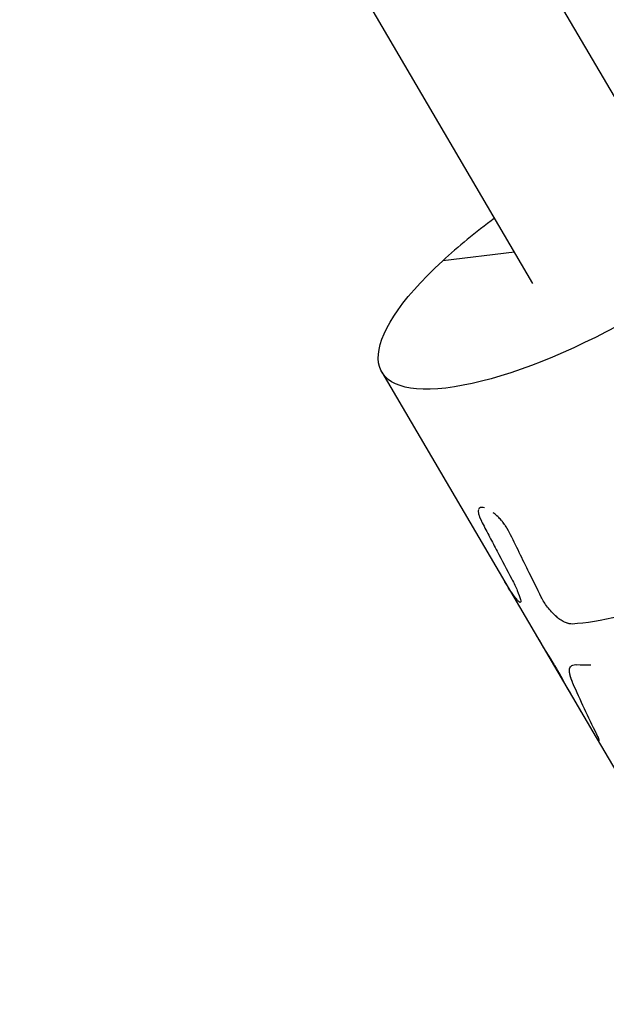
# Model space of a CAD drawing. Units: millimetres. Extents: x -6346 to 7741, y -10804 to 7558.
# Drawn here: x -3996 to -3939, y -2027 to -1931 of the extents above; entities that cross this region are included whole.
import ezdxf

# ---------------------------------------------------------------- set-up
doc = ezdxf.new("R2010")
doc.units = ezdxf.units.MM
doc.header["$LTSCALE"] = 20
doc.layers.add('2d', color=230, linetype='Continuous')

msp = doc.modelspace()

# ---------------------------------------------------------------- linework, layer by layer
at = {"layer": '2d'}
for p, q in [((-3932.328, -1948.74), (-3983.385, -1861.655)), ((-3946.131, -1956.832), (-3995.951, -1871.856)), ((-3947.909, -1953.8), (-3954.883, -1954.615)), ((-3960.796, -1965.43), (-3940.313, -2000.368)), ((-3940.313, -2000.368), (-3879.065, -2104.835))]:
    msp.add_line(p, q, dxfattribs=at)
at = {"layer": '2d', "extrusion": (0, 0, -1)}
msp.add_ellipse((-3939.23, -1952.786), major_axis=(21.567, 12.644), ratio=0.310504, start_param=0.955534, end_param=4.097126, dxfattribs=at)
at = {"layer": '2d'}
msp.add_ellipse((-3939.23, -1952.786), major_axis=(21.567, 12.644), ratio=0.310504, start_param=1.896526, end_param=2.186059, dxfattribs=at)
for points, knots in [([(-3951.407, -1978.759), (-3951.416, -1978.785), (-3951.423, -1978.813), (-3951.432, -1978.877), (-3951.434, -1978.912), (-3951.434, -1978.988), (-3951.431, -1979.028), (-3951.419, -1979.115), (-3951.411, -1979.161), (-3951.389, -1979.256), (-3951.375, -1979.305), (-3951.351, -1979.382), (-3951.342, -1979.409), (-3951.323, -1979.463), (-3951.313, -1979.491), (-3951.292, -1979.545), (-3951.281, -1979.572), (-3951.263, -1979.615), (-3951.257, -1979.63), (-3951.247, -1979.652), (-3951.244, -1979.66), (-3951.237, -1979.675), (-3951.233, -1979.684), (-3951.227, -1979.698), (-3951.224, -1979.704), (-3951.218, -1979.718), (-3951.215, -1979.725), (-3951.205, -1979.746), (-3951.198, -1979.761), (-3951.184, -1979.791), (-3951.177, -1979.806), (-3951.166, -1979.83), (-3951.162, -1979.838), (-3951.156, -1979.851), (-3951.154, -1979.855), (-3951.15, -1979.863), (-3951.148, -1979.868), (-3951.145, -1979.875), (-3951.144, -1979.877), (-3951.141, -1979.882), (-3951.14, -1979.885), (-3951.136, -1979.894), (-3951.133, -1979.9), (-3951.124, -1979.919), (-3951.117, -1979.933), (-3951.094, -1979.979), (-3951.077, -1980.016), (-3951.057, -1980.057)], [0.7211724, 0.7211724, 0.7211724, 0.7211724, 0.75, 0.75, 0.78125, 0.78125, 0.8125, 0.8125, 0.84375, 0.84375, 0.875, 0.875, 0.890625, 0.890625, 0.90625, 0.90625, 0.921875, 0.921875, 0.9296875, 0.9296875, 0.9335938, 0.9335938, 0.9375, 0.9375, 0.9414062, 0.9414062, 0.9453125, 0.9453125, 0.953125, 0.953125, 0.9609375, 0.9609375, 0.9648438, 0.9648438, 0.9667969, 0.9667969, 0.96875, 0.96875, 0.9707031, 0.9707031, 0.9726562, 0.9726562, 0.9765625, 0.9765625, 0.984375, 0.984375, 1, 1, 1, 1]), ([(-3951.289, -1978.607), (-3951.32, -1978.626), (-3951.346, -1978.65), (-3951.374, -1978.689), (-3951.38, -1978.699), (-3951.386, -1978.71)], [0.64508157, 0.64508157, 0.64508157, 0.64508157, 0.6875, 0.6875, 0.70171853, 0.70171853, 0.70171853, 0.70171853]), ([(-3950.828, -1978.608), (-3950.999, -1978.554), (-3951.14, -1978.546), (-3951.267, -1978.594), (-3951.288, -1978.606), (-3951.308, -1978.62)], [0.5026567, 0.5026567, 0.5026567, 0.5026567, 0.625, 0.625, 0.6539274, 0.6539274, 0.6539274, 0.6539274]), ([(-3948.423, -1980.97), (-3948.448, -1980.925), (-3948.47, -1980.887), (-3948.498, -1980.837), (-3948.507, -1980.822), (-3948.519, -1980.801), (-3948.523, -1980.794), (-3948.528, -1980.785), (-3948.53, -1980.782), (-3948.533, -1980.776), (-3948.534, -1980.774), (-3948.538, -1980.767), (-3948.542, -1980.761), (-3948.547, -1980.752), (-3948.549, -1980.748), (-3948.557, -1980.734), (-3948.562, -1980.726), (-3948.577, -1980.699), (-3948.587, -1980.682), (-3948.607, -1980.649), (-3948.616, -1980.633), (-3948.63, -1980.61), (-3948.635, -1980.602), (-3948.644, -1980.587), (-3948.648, -1980.581), (-3948.658, -1980.564), (-3948.664, -1980.554), (-3948.675, -1980.536), (-3948.68, -1980.527), (-3948.696, -1980.501), (-3948.707, -1980.483), (-3948.74, -1980.431), (-3948.761, -1980.398), (-3948.804, -1980.333), (-3948.825, -1980.302), (-3948.856, -1980.256), (-3948.867, -1980.241), (-3948.887, -1980.212), (-3948.897, -1980.198), (-3948.919, -1980.168), (-3948.931, -1980.152), (-3948.954, -1980.121), (-3948.966, -1980.105), (-3949.001, -1980.058), (-3949.026, -1980.027), (-3949.076, -1979.965), (-3949.101, -1979.934), (-3949.154, -1979.872), (-3949.181, -1979.84), (-3949.235, -1979.78), (-3949.261, -1979.751), (-3949.315, -1979.693), (-3949.342, -1979.664), (-3949.425, -1979.578), (-3949.482, -1979.521), (-3949.597, -1979.412), (-3949.653, -1979.36), (-3949.767, -1979.26), (-3949.824, -1979.212), (-3949.914, -1979.139), (-3949.947, -1979.113), (-3949.979, -1979.088)], [0, 0, 0, 0, 0.015625, 0.015625, 0.0234375, 0.0234375, 0.0273438, 0.0273438, 0.0292969, 0.0292969, 0.03125, 0.03125, 0.0332031, 0.0332031, 0.0351562, 0.0351562, 0.0390625, 0.0390625, 0.046875, 0.046875, 0.0546875, 0.0546875, 0.0585938, 0.0585938, 0.0625, 0.0625, 0.0664062, 0.0664062, 0.0703125, 0.0703125, 0.078125, 0.078125, 0.09375, 0.09375, 0.109375, 0.109375, 0.1171875, 0.1171875, 0.125, 0.125, 0.1328125, 0.1328125, 0.140625, 0.140625, 0.15625, 0.15625, 0.171875, 0.171875, 0.1875, 0.1875, 0.203125, 0.203125, 0.21875, 0.21875, 0.25, 0.25, 0.28125, 0.28125, 0.3125, 0.3125, 0.3305342, 0.3305342, 0.3305342, 0.3305342]), ([(-3948.423, -1980.97), (-3948.448, -1980.925), (-3948.481, -1980.867), (-3948.511, -1980.814), (-3948.524, -1980.791), (-3948.53, -1980.782), (-3948.533, -1980.776), (-3948.534, -1980.775), (-3948.557, -1980.734), (-3948.588, -1980.682), (-3948.621, -1980.625), (-3948.635, -1980.602), (-3948.644, -1980.587), (-3948.647, -1980.582), (-3948.697, -1980.499), (-3948.762, -1980.396), (-3948.835, -1980.286), (-3948.867, -1980.241), (-3948.887, -1980.212), (-3948.897, -1980.199), (-3948.953, -1980.12), (-3949.001, -1980.058), (-3949.076, -1979.965), (-3949.101, -1979.934), (-3949.154, -1979.872), (-3949.182, -1979.84), (-3949.261, -1979.751), (-3949.315, -1979.692), (-3949.425, -1979.578), (-3949.483, -1979.52), (-3949.575, -1979.433), (-3949.609, -1979.401), (-3949.644, -1979.369)], [0, 0, 0, 0, 0.015625, 0.0234375, 0.0273438, 0.0292969, 0.0292969, 0.03125, 0.03125, 0.046875, 0.0546875, 0.0585938, 0.0585938, 0.0625, 0.0625, 0.09375, 0.109375, 0.1171875, 0.1171875, 0.125, 0.125, 0.15625, 0.15625, 0.171875, 0.171875, 0.1875, 0.1875, 0.21875, 0.21875, 0.25, 0.25, 0.2690961, 0.2690961, 0.2690961, 0.2690961]), ([(-3951.057, -1980.057), (-3950.817, -1980.517), (-3950.576, -1980.977), (-3950.335, -1981.436), (-3950.094, -1981.896), (-3949.853, -1982.355), (-3949.611, -1982.814), (-3949.135, -1983.717), (-3948.658, -1984.62), (-3948.179, -1985.521)], [0, 0, 0, 0, 0.001742918, 0.001742918, 0.001742918, 0.003485836, 0.003485836, 0.003485836, 0.006916735, 0.006916735, 0.006916735, 0.006916735]), ([(-3945.328, -1987.27), (-3945.716, -1986.487), (-3946.103, -1985.704), (-3946.489, -1984.92), (-3946.813, -1984.262), (-3947.136, -1983.605), (-3947.458, -1982.946), (-3947.78, -1982.288), (-3948.102, -1981.629), (-3948.423, -1980.97)], [0, 0, 0, 0, 0.002913984, 0.002913984, 0.002913984, 0.005356192, 0.005356192, 0.005356192, 0.007798411, 0.007798411, 0.007798411, 0.007798411]), ([(-3945.328, -1987.27), (-3945.716, -1986.487), (-3946.103, -1985.704), (-3946.489, -1984.92), (-3946.813, -1984.262), (-3947.136, -1983.605), (-3947.458, -1982.946), (-3947.78, -1982.288), (-3948.102, -1981.629), (-3948.423, -1980.97)], [0, 0, 0, 0, 0.002913984, 0.002913984, 0.002913984, 0.005356192, 0.005356192, 0.005356192, 0.007798411, 0.007798411, 0.007798411, 0.007798411]), ([(-3948.179, -1985.521), (-3947.965, -1985.925), (-3947.789, -1986.297), (-3947.506, -1986.978), (-3947.406, -1987.271), (-3947.341, -1987.512)], [0, 0, 0, 0, 0.5, 0.5, 1, 1, 1, 1]), ([(-3948.179, -1985.521), (-3947.965, -1985.925), (-3947.789, -1986.297), (-3947.506, -1986.978), (-3947.406, -1987.271), (-3947.341, -1987.512)], [0, 0, 0, 0, 0.5, 0.5, 1, 1, 1, 1]), ([(-3947.341, -1987.512), (-3947.315, -1987.613), (-3947.306, -1987.687), (-3947.324, -1987.781), (-3947.35, -1987.798), (-3947.435, -1987.773), (-3947.491, -1987.731), (-3947.632, -1987.588), (-3947.713, -1987.491), (-3947.806, -1987.369)], [0, 0, 0, 0, 0.25, 0.25, 0.5, 0.5, 0.75, 0.75, 1, 1, 1, 1]), ([(-3947.341, -1987.512), (-3947.315, -1987.613), (-3947.306, -1987.687), (-3947.324, -1987.781), (-3947.35, -1987.798), (-3947.435, -1987.773), (-3947.491, -1987.731), (-3947.632, -1987.588), (-3947.713, -1987.491), (-3947.806, -1987.369)], [0, 0, 0, 0, 0.25, 0.25, 0.5, 0.5, 0.75, 0.75, 1, 1, 1, 1]), ([(-3943.081, -1989.702), (-3943.22, -1989.635), (-3943.362, -1989.551), (-3943.648, -1989.351), (-3943.789, -1989.238), (-3944.071, -1988.985), (-3944.208, -1988.848), (-3944.474, -1988.555), (-3944.601, -1988.402), (-3944.962, -1987.924), (-3945.168, -1987.593), (-3945.328, -1987.27)], [0.2500025, 0.2500025, 0.2500025, 0.2500025, 0.375, 0.375, 0.5, 0.5, 0.625, 0.625, 0.75, 0.75, 1, 1, 1, 1]), ([(-3943.675, -1989.325), (-3943.761, -1989.259), (-3943.846, -1989.187), (-3944.212, -1988.859), (-3944.481, -1988.561), (-3944.962, -1987.925), (-3945.168, -1987.594), (-3945.328, -1987.27)], [0.4249878, 0.4249878, 0.4249878, 0.4249878, 0.5, 0.5, 0.75, 0.75, 1, 1, 1, 1]), ([(-3942.306, -1989.889), (-3942.539, -1989.901), (-3942.801, -1989.837), (-3943.147, -1989.67), (-3943.213, -1989.635), (-3943.28, -1989.596)], [0, 0, 0, 0, 0.25, 0.25, 0.3090177, 0.3090177, 0.3090177, 0.3090177]), ([(-3944.201, -1993.646), (-3944.081, -1993.839), (-3943.965, -1994.03), (-3943.742, -1994.407), (-3943.644, -1994.58), (-3943.56, -1994.734)], [0, 0, 0, 0, 0.5, 0.5, 1, 1, 1, 1]), ([(-3944.201, -1993.646), (-3944.081, -1993.839), (-3943.965, -1994.029), (-3943.742, -1994.408), (-3943.645, -1994.579), (-3943.56, -1994.734)], [0, 0, 0, 0, 0.5, 0.5, 1, 1, 1, 1]), ([(-3942.251, -1995.629), (-3942.27, -1995.582), (-3942.295, -1995.52), (-3942.317, -1995.464), (-3942.327, -1995.44), (-3942.331, -1995.428), (-3942.333, -1995.424), (-3942.334, -1995.421), (-3942.334, -1995.42), (-3942.35, -1995.379), (-3942.371, -1995.324), (-3942.393, -1995.266), (-3942.403, -1995.238), (-3942.408, -1995.226), (-3942.41, -1995.219), (-3942.411, -1995.216), (-3942.426, -1995.175), (-3942.444, -1995.124), (-3942.46, -1995.076), (-3942.47, -1995.044), (-3942.475, -1995.03), (-3942.49, -1994.983), (-3942.499, -1994.952), (-3942.515, -1994.891), (-3942.523, -1994.86), (-3942.544, -1994.775), (-3942.56, -1994.693), (-3942.571, -1994.614), (-3942.576, -1994.562), (-3942.578, -1994.536), (-3942.585, -1994.414), (-3942.581, -1994.328), (-3942.55, -1994.172), (-3942.524, -1994.105), (-3942.449, -1993.993), (-3942.399, -1993.948), (-3942.22, -1993.845), (-3942.058, -1993.822), (-3941.854, -1993.842)], [0, 0, 0, 0, 0.03125, 0.046875, 0.054687, 0.058594, 0.060547, 0.060547, 0.0625, 0.0625, 0.09375, 0.109375, 0.117187, 0.121094, 0.121094, 0.125, 0.125, 0.15625, 0.171875, 0.171875, 0.1875, 0.1875, 0.21875, 0.21875, 0.25, 0.25, 0.3125, 0.34375, 0.34375, 0.375, 0.375, 0.5, 0.5, 0.625, 0.625, 0.75, 0.75, 1, 1, 1, 1]), ([(-3942.251, -1995.629), (-3942.27, -1995.582), (-3942.286, -1995.541), (-3942.307, -1995.488), (-3942.314, -1995.472), (-3942.322, -1995.45), (-3942.325, -1995.443), (-3942.329, -1995.433), (-3942.33, -1995.43), (-3942.332, -1995.425), (-3942.333, -1995.424), (-3942.334, -1995.421), (-3942.334, -1995.42), (-3942.336, -1995.416), (-3942.337, -1995.413), (-3942.339, -1995.408), (-3942.34, -1995.406), (-3942.343, -1995.399), (-3942.344, -1995.394), (-3942.35, -1995.38), (-3942.353, -1995.37), (-3942.364, -1995.343), (-3942.371, -1995.325), (-3942.384, -1995.291), (-3942.39, -1995.274), (-3942.399, -1995.25), (-3942.402, -1995.242), (-3942.406, -1995.23), (-3942.408, -1995.226), (-3942.41, -1995.219), (-3942.412, -1995.215), (-3942.415, -1995.207), (-3942.416, -1995.202), (-3942.42, -1995.193), (-3942.421, -1995.189), (-3942.426, -1995.176), (-3942.429, -1995.167), (-3942.438, -1995.141), (-3942.444, -1995.124), (-3942.455, -1995.092), (-3942.46, -1995.076), (-3942.47, -1995.044), (-3942.475, -1995.03), (-3942.485, -1994.999), (-3942.489, -1994.983), (-3942.499, -1994.952), (-3942.503, -1994.937), (-3942.515, -1994.891), (-3942.523, -1994.861), (-3942.537, -1994.803), (-3942.543, -1994.775), (-3942.554, -1994.72), (-3942.559, -1994.693), (-3942.567, -1994.64), (-3942.571, -1994.614), (-3942.576, -1994.562), (-3942.578, -1994.536), (-3942.581, -1994.487), (-3942.582, -1994.463), (-3942.582, -1994.417), (-3942.582, -1994.395), (-3942.578, -1994.329), (-3942.573, -1994.288), (-3942.55, -1994.172), (-3942.524, -1994.105), (-3942.449, -1993.993), (-3942.4, -1993.948), (-3942.219, -1993.845), (-3942.059, -1993.822), (-3941.854, -1993.842)], [0, 0, 0, 0, 0.03125, 0.03125, 0.046875, 0.046875, 0.054688, 0.054688, 0.058594, 0.058594, 0.060547, 0.060547, 0.0625, 0.0625, 0.064453, 0.064453, 0.066406, 0.066406, 0.070312, 0.070312, 0.078125, 0.078125, 0.09375, 0.09375, 0.109375, 0.109375, 0.117188, 0.117188, 0.121094, 0.121094, 0.125, 0.125, 0.128906, 0.128906, 0.132812, 0.132812, 0.140625, 0.140625, 0.15625, 0.15625, 0.171875, 0.171875, 0.1875, 0.1875, 0.203125, 0.203125, 0.21875, 0.21875, 0.25, 0.25, 0.28125, 0.28125, 0.3125, 0.3125, 0.34375, 0.34375, 0.375, 0.375, 0.40625, 0.40625, 0.4375, 0.4375, 0.5, 0.5, 0.625, 0.625, 0.75, 0.75, 1, 1, 1, 1]), ([(-3940.505, -1993.895), (-3940.505, -1993.895), (-3940.505, -1993.895), (-3940.987, -1993.903), (-3941.436, -1993.886), (-3941.854, -1993.842)], [0.007797352, 0.007797352, 0.007797352, 0.007797352, 0.007797439, 0.007797439, 0.010396585, 0.010396585, 0.010396585, 0.010396585]), ([(-3940.505, -1993.895), (-3940.505, -1993.895), (-3940.505, -1993.895), (-3940.987, -1993.903), (-3941.436, -1993.886), (-3941.854, -1993.842)], [0.007797341, 0.007797341, 0.007797341, 0.007797341, 0.007797439, 0.007797439, 0.010396585, 0.010396585, 0.010396585, 0.010396585]), ([(-3940.313, -2000.368), (-3940.261, -2000.457), (-3940.21, -2000.541), (-3940.11, -2000.708), (-3940.061, -2000.788), (-3939.984, -2000.909), (-3939.955, -2000.954), (-3939.928, -2000.993)], [0.3826495, 0.3826495, 0.3826495, 0.3826495, 0.4374996, 0.4374996, 0.4999993, 0.4999993, 0.5414489, 0.5414489, 0.5414489, 0.5414489]), ([(-3939.814, -2000.851), (-3939.815, -2000.847), (-3939.817, -2000.842), (-3939.823, -2000.829), (-3939.828, -2000.819), (-3939.836, -2000.801), (-3939.84, -2000.792), (-3939.848, -2000.774), (-3939.853, -2000.764), (-3939.862, -2000.744), (-3939.867, -2000.734), (-3939.875, -2000.718), (-3939.877, -2000.712), (-3939.881, -2000.704), (-3939.882, -2000.701), (-3939.885, -2000.696), (-3939.887, -2000.692), (-3939.889, -2000.688), (-3939.889, -2000.687), (-3939.891, -2000.683), (-3939.892, -2000.681), (-3939.895, -2000.675), (-3939.897, -2000.671), (-3939.903, -2000.658), (-3939.908, -2000.648), (-3939.92, -2000.622), (-3939.928, -2000.606), (-3939.937, -2000.588)], [0.92602961, 0.92602961, 0.92602961, 0.92602961, 0.9296875, 0.9296875, 0.9375, 0.9375, 0.9453125, 0.9453125, 0.953125, 0.953125, 0.9609375, 0.9609375, 0.96484375, 0.96484375, 0.96679688, 0.96679688, 0.96875, 0.96875, 0.97070312, 0.97070312, 0.97265625, 0.97265625, 0.9765625, 0.9765625, 0.984375, 0.984375, 0.99510534, 0.99510534, 0.99510534, 0.99510534]), ([(-3939.723, -2001.24), (-3939.71, -2001.246), (-3939.701, -2001.242), (-3939.69, -2001.2), (-3939.706, -2001.125), (-3939.765, -2000.966), (-3939.786, -2000.915), (-3939.81, -2000.859)], [0.6937397, 0.6937397, 0.6937397, 0.6937397, 0.7499983, 0.7499983, 0.8749977, 0.8749977, 0.923848, 0.923848, 0.923848, 0.923848]), ([(-3939.922, -2001.002), (-3939.911, -2001.019), (-3939.9, -2001.035), (-3939.851, -2001.104), (-3939.819, -2001.147), (-3939.765, -2001.21), (-3939.743, -2001.23), (-3939.722, -2001.241), (-3939.717, -2001.243), (-3939.713, -2001.243)], [0.5445563, 0.5445563, 0.5445563, 0.5445563, 0.5625, 0.5625, 0.625, 0.625, 0.6875, 0.6875, 0.7095204, 0.7095204, 0.7095204, 0.7095204])]:
    msp.add_open_spline(points, degree=3, knots=knots, dxfattribs=at)
for points in [[(-3949.393, -1979.611), (-3949.393, -1979.611), (-3949.393, -1979.611), (-3949.393, -1979.611)], [(-3947.806, -1987.369), (-3948.189, -1986.861), (-3948.54, -1986.335), (-3948.86, -1985.789)], [(-3937.762, -1989.142), (-3939.447, -1989.565), (-3940.98, -1989.817), (-3942.306, -1989.889)], [(-3942.306, -1989.889), (-3942.507, -1989.9), (-3942.732, -1989.853), (-3942.97, -1989.753)], [(-3945.958, -1990.738), (-3945.386, -1991.715), (-3944.8, -1992.684), (-3944.201, -1993.646)], [(-3945.958, -1990.738), (-3945.386, -1991.715), (-3944.8, -1992.684), (-3944.201, -1993.646)], [(-3943.56, -1994.734), (-3942.886, -1995.967), (-3942.189, -1997.185), (-3941.467, -1998.39)], [(-3939.95, -2000.562), (-3940.759, -1998.945), (-3941.525, -1997.301), (-3942.251, -1995.629)], [(-3939.935, -2000.592), (-3939.94, -2000.583), (-3939.945, -2000.573), (-3939.95, -2000.562)], [(-3939.843, -2001.114), (-3939.835, -2001.125), (-3939.827, -2001.135), (-3939.82, -2001.144)]]:
    msp.add_open_spline(points, degree=3, dxfattribs=at)

doc.saveas('drawing.dxf')
